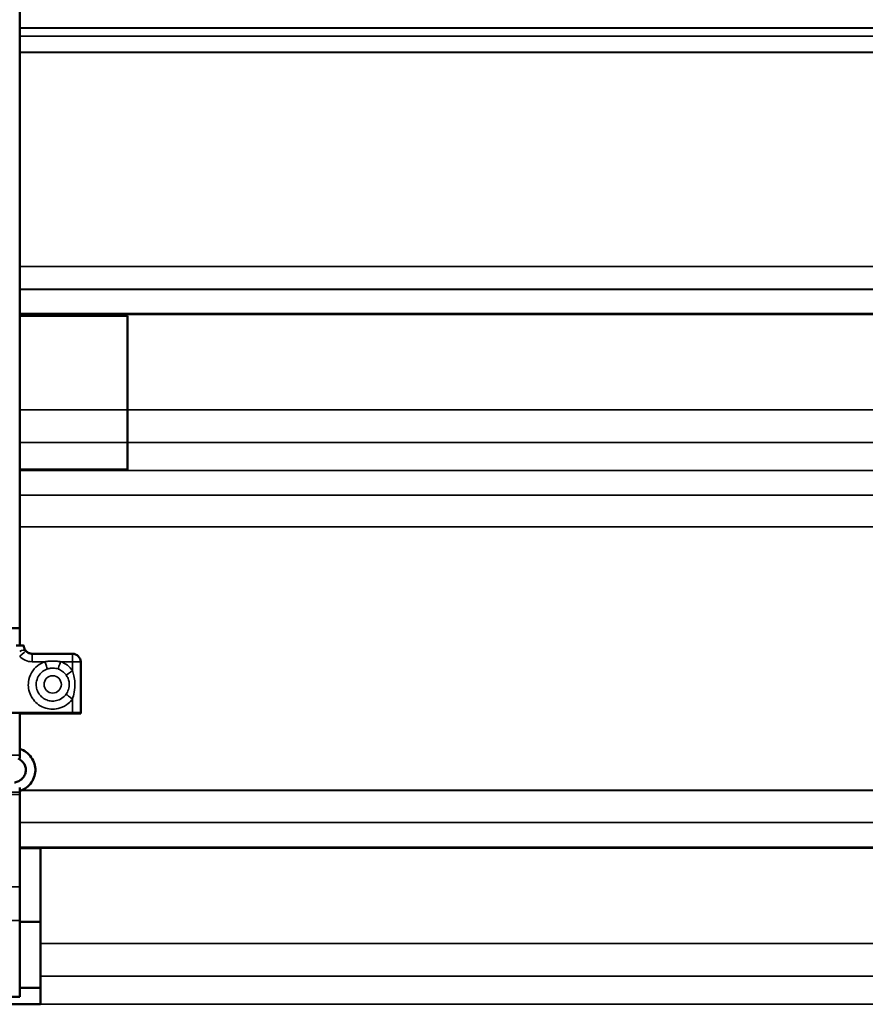
# Model space of a CAD drawing. Units: millimetres. Extents: x 0 to 12602, y 0 to 16800.
# Drawn here: x 6330 to 6844, y 10275 to 10873 of the extents above; entities that cross this region are included whole.
import ezdxf

# ---------------------------------------------------------------- set-up
doc = ezdxf.new("R2010")
doc.units = ezdxf.units.MM
doc.header["$LTSCALE"] = 40
for name, color, linetype, lineweight in [('Cote (ISO)', 7, 'Continuous', 25), ('Etroit visible (ISO)', 7, 'Continuous', 35), ('Visible (ISO)', 7, 'Continuous', 50)]:
    doc.layers.add(name, color=color, linetype=linetype, lineweight=lineweight)
doc.styles.add('Texte de note (ISO)', font='tahoma.ttf')
doc.dimstyles.new('Par défaut (ISO)', dxfattribs={"dimscale": 40, "dimtxt": 3.5, "dimasz": 2.5, "dimexe": 3.175, "dimexo": 0, "dimgap": 0.762, "dimtad": 1, "dimrnd": 1e-08, "dimtxsty": 'Texte de note (ISO)', "dimcen": 0.09, "dimdle": 10, "dimclrd": 256, "dimclre": 256, "dimclrt": 256, "dimazin": 2, "dimtfac": 1.001486, "dimtmove": 0, "dimatfit": 3, "dimfxl": 0, "dimtolj": 1, "dimtzin": 0, "dimlwd": -1, "dimlwe": -1, "dimarcsym": 0})

# ---------------------------------------------------------------- blocks, each defined once
blk = doc.blocks.new('*D37')
at = {"layer": 'Cote (ISO)'}
for p, q in [((5982.85, 14523.61), (11355.28, 14523.61)), ((11228.28, 14423.61), (11228.28, 10017.61)), ((10248.85, 9917.61), (11355.28, 9917.61))]:
    blk.add_line(p, q, dxfattribs=at)
for points in [[(11211.61, 14423.61), (11244.95, 14423.61), (11228.28, 14523.61)], [(11211.61, 10017.61), (11244.95, 10017.61), (11228.28, 9917.61)]]:
    blk.add_solid(points, dxfattribs=at)
at = {"layer": 'Defpoints', "color": 0}
for p in [(5982.85, 14523.61), (10248.85, 9917.61), (11228.28, 9917.61)]:
    blk.add_point(p, dxfattribs=at)
at = {"layer": 'Cote (ISO)', "insert": (11015.77, 11258.96), "char_height": 140, "attachment_point": 1, "rotation": 90, "style": 'Texte de note (ISO)'}
blk.add_mtext('\\A1; \\fTahoma|b0|i0;\\H136.9565;Fixing Hole = H + \\fTahoma|b0|i0;\\H140.0000;106 ', dxfattribs=at)

msp = doc.modelspace()

# ---------------------------------------------------------------- linework, layer by layer
at = {"layer": 'Etroit visible (ISO)'}
for p, q in [((9851.351, 10867.868), (6330.351, 10867.868)), ((9851.351, 10867.795), (6330.351, 10867.795)), ((9851.351, 10862.947), (6330.351, 10862.947)), ((9851.351, 10862.875), (6330.351, 10862.875)), ((9851.351, 10853.104), (6330.351, 10853.104)), ((9851.351, 10852.96), (6330.351, 10852.96)), ((6330.351, 10723.088), (9851.351, 10723.088)), ((6330.351, 10722.979), (9851.351, 10722.979)), ((6330.351, 10709.196), (9851.351, 10709.196)), ((6330.351, 10709.141), (9851.351, 10709.141)), ((6330.351, 10694.519), (9851.351, 10694.519)), ((6330.351, 10693.968), (9851.351, 10693.968)), ((6330.351, 10636.107), (6395.851, 10636.107)), ((6395.851, 10636.04), (9785.851, 10636.04)), ((6330.351, 10616.109), (6395.851, 10616.109)), ((6395.851, 10616.238), (9785.851, 10616.238)), ((6330.351, 10599.232), (9851.351, 10599.232)), ((6330.351, 10599.097), (9851.351, 10599.097)), ((6330.351, 10584.297), (9851.351, 10584.297)), ((6330.351, 10584.258), (9851.351, 10584.258)), ((6330.351, 10564.988), (9851.351, 10564.988)), ((6330.351, 10564.91), (9851.351, 10564.91)), ((6337.851, 10483.083), (6337.851, 10487.927)), ((6362.351, 10483.083), (6362.351, 10487.927)), ((6337.851, 10483.083), (6345.584, 10483.083)), ((6355.118, 10483.083), (6362.351, 10483.083)), ((6362.351, 10483.083), (6362.351, 10477.73)), ((6362.351, 10460.449), (6362.351, 10452.098)), ((6330.351, 10426.413), (6280.351, 10426.413)), ((6280.351, 10403.795), (6330.351, 10403.795)), ((6280.351, 10402.565), (6330.351, 10402.565)), ((6331.323, 10404.948), (9850.379, 10404.948)), ((6331.51, 10405.027), (9850.191, 10405.027)), ((6330.351, 10385.438), (9851.351, 10385.438)), ((9851.351, 10385.399), (6330.351, 10385.399)), ((6330.351, 10370.445), (9851.351, 10370.445)), ((6330.351, 10369.821), (6342.851, 10369.821)), ((6342.851, 10369.894), (9838.851, 10369.894)), ((6280.351, 10346.452), (6330.351, 10346.452)), ((6280.351, 10326.07), (6330.351, 10326.07)), ((6342.851, 10311.966), (9838.851, 10311.966)), ((6342.851, 10292.164), (9838.851, 10292.164)), ((6267.851, 10275.281), (6342.851, 10275.281)), ((6342.851, 10275.158), (9838.851, 10275.158))]:
    msp.add_line(p, q, dxfattribs=at)
for centre, major_axis, ratio, start_param, end_param in [((6330.317, 10486.349), (3.73, 3.33), 0.4869745, 0, 1.1606838), ((6330.317, 10486.349), (3.766, 3.289), 0.0234445, 0, 1.5503244), ((6337.851, 10493.078), (10, 0), 0.9995157, 3.859236, 4.712389), ((6345.584, 10483.238), (1.611, -4.733), 0.0100312, 4.7418537, 6.0079574), ((6355.118, 10483.238), (-1.611, -4.733), 0.0100312, 0.275228, 1.5413316), ((6362.351, 10482.927), (5, 0), 0.03112, 0, 1.5707963), ((6362.351, 10477.885), (-4.056, -2.923), 0.0252505, 0.2864961, 1.5525998), ((6362.351, 10460.605), (-4.056, 2.923), 0.0252505, 0.3228892, 1.5889928)]:
    msp.add_ellipse(centre, major_axis=major_axis, ratio=ratio, start_param=start_param, end_param=end_param, dxfattribs=at)
msp.add_ellipse((6350.351, 10469.307), major_axis=(5.25, 0), ratio=0.9995157, dxfattribs=at)
for points, knots in [([(6345.584, 10483.083), (6343.994, 10482.542), (6342.48, 10481.716), (6339.673, 10479.494), (6338.388, 10477.988), (6336.521, 10474.663), (6335.904, 10472.783), (6335.509, 10469.565), (6335.527, 10468.201), (6335.96, 10465.35), (6336.425, 10463.879), (6337.541, 10461.639), (6338.055, 10460.82), (6338.638, 10460.065), (6339.541, 10458.894), (6340.623, 10457.856), (6343.135, 10456.089), (6344.578, 10455.386), (6347.454, 10454.526), (6348.845, 10454.318), (6351.789, 10454.296), (6353.35, 10454.533), (6356.634, 10455.573), (6358.37, 10456.524), (6360.775, 10458.532), (6361.628, 10459.446), (6362.351, 10460.449)], [-2.7909701, -2.7909701, -2.7909701, -2.7909701, -2.2891756, -2.2891756, -1.7168817, -1.7168817, -1.1445878, -1.1445878, -0.7439917, -0.7439917, -0.2861506, -0.2861506, 0, 0, 0, 0.4436818, 0.4436818, 0.9187872, 0.9187872, 1.3357342, 1.3357342, 1.7968174, 1.7968174, 2.3691113, 2.3691113, 2.7369111, 2.7369111, 2.7369111, 2.7369111]), ([(6355.118, 10483.083), (6354.445, 10483.197), (6353.755, 10483.289), (6351.528, 10483.499), (6349.964, 10483.521), (6347.451, 10483.352), (6346.498, 10483.238), (6345.584, 10483.083)], [-8.54458567, -8.54458567, -8.54458567, -8.54458567, -8.33296581, -8.33296581, -7.86943841, -7.86943841, -7.57973378, -7.57973378, -7.57973378, -7.57973378]), ([(6347.121, 10478.679), (6347.74, 10478.89), (6348.386, 10479.043), (6350.089, 10479.271), (6351.148, 10479.241), (6352.657, 10478.957), (6353.125, 10478.834), (6353.58, 10478.679)], [7.57973378, 7.57973378, 7.57973378, 7.57973378, 7.86943841, 7.86943841, 8.33296581, 8.33296581, 8.54458567, 8.54458567, 8.54458567, 8.54458567]), ([(6362.351, 10477.73), (6361.486, 10478.929), (6360.441, 10479.998), (6358.097, 10481.765), (6356.824, 10482.459), (6355.348, 10483.003), (6355.233, 10483.043), (6355.118, 10483.083)], [13.80832001, 13.80832001, 13.80832001, 13.80832001, 14.24989906, 14.24989906, 14.68122676, 14.68122676, 14.71747279, 14.71747279, 14.71747279, 14.71747279]), ([(6358.481, 10463.345), (6357.991, 10462.665), (6357.413, 10462.046), (6355.784, 10460.685), (6354.608, 10460.041), (6352.383, 10459.337), (6351.325, 10459.176), (6349.33, 10459.191), (6348.388, 10459.332), (6346.44, 10459.915), (6345.462, 10460.391), (6343.761, 10461.588), (6343.027, 10462.291), (6342.415, 10463.084), (6342.021, 10463.596), (6341.672, 10464.151), (6340.916, 10465.668), (6340.601, 10466.665), (6340.308, 10468.596), (6340.295, 10469.521), (6340.563, 10471.701), (6340.981, 10472.974), (6342.246, 10475.227), (6343.117, 10476.247), (6345.018, 10477.752), (6346.044, 10478.312), (6347.121, 10478.679)], [-2.7369111, -2.7369111, -2.7369111, -2.7369111, -2.3691113, -2.3691113, -1.7968174, -1.7968174, -1.3357342, -1.3357342, -0.9187872, -0.9187872, -0.4436818, -0.4436818, 0, 0, 0, 0.2861506, 0.2861506, 0.7439917, 0.7439917, 1.1445878, 1.1445878, 1.7168817, 1.7168817, 2.2891756, 2.2891756, 2.7909701, 2.7909701, 2.7909701, 2.7909701]), ([(6353.58, 10478.679), (6353.659, 10478.652), (6353.737, 10478.625), (6354.736, 10478.256), (6355.599, 10477.786), (6357.187, 10476.589), (6357.895, 10475.865), (6358.481, 10475.052)], [-14.71747279, -14.71747279, -14.71747279, -14.71747279, -14.68122676, -14.68122676, -14.24989906, -14.24989906, -13.80832001, -13.80832001, -13.80832001, -13.80832001]), ([(6358.481, 10475.052), (6358.975, 10474.366), (6359.393, 10473.62), (6360.069, 10471.961), (6360.306, 10471.012), (6360.516, 10468.728), (6360.349, 10467.376), (6359.591, 10465.137), (6359.093, 10464.194), (6358.481, 10463.345)], [-1.8476471, -1.8476471, -1.8476471, -1.8476471, -1.4754879, -1.4754879, -1.0526015, -1.0526015, -0.4638011, -0.4638011, 0, 0, 0, 0]), ([(6362.351, 10460.449), (6362.803, 10461.703), (6363.175, 10463.091), (6363.743, 10466.395), (6363.871, 10468.398), (6363.712, 10471.775), (6363.533, 10473.176), (6363.027, 10475.62), (6362.716, 10476.717), (6362.351, 10477.73)], [0, 0, 0, 0, 0.4638011, 0.4638011, 1.0526015, 1.0526015, 1.4754879, 1.4754879, 1.8476471, 1.8476471, 1.8476471, 1.8476471])]:
    msp.add_open_spline(points, degree=3, knots=knots, dxfattribs=at)
at = {"layer": 'Visible (ISO)'}
for p, q in [((6330.351, 10998.564), (6330.351, 10503.536)), ((6330.351, 10693.094), (6395.851, 10693.094)), ((6395.851, 10636.107), (6395.851, 10693.094)), ((6395.851, 10636.107), (6395.851, 10616.109)), ((6395.851, 10599.869), (6395.851, 10616.109)), ((6330.351, 10599.869), (6395.851, 10599.869)), ((6280.351, 10503.536), (6330.351, 10503.536)), ((6330.351, 10503.536), (6330.351, 10492.951)), ((6337.851, 10487.927), (6362.351, 10487.927)), ((6367.351, 10451.942), (6367.351, 10482.927)), ((6245.851, 10452.02), (6364.851, 10452.02)), ((6248.351, 10452.098), (6362.351, 10452.098)), ((6330.351, 10452.02), (6330.351, 10426.413)), ((6364.851, 10451.653), (6330.351, 10451.653)), ((6330.351, 10451.569), (6362.351, 10451.569)), ((6364.851, 10452.02), (6364.851, 10451.653)), ((6367.351, 10451.736), (6367.351, 10451.942)), ((6330.351, 10424.308), (6330.351, 10426.413)), ((6330.351, 10406.656), (6330.351, 10403.795)), ((6330.351, 10402.565), (6330.351, 10403.795)), ((6330.351, 10346.452), (6330.351, 10402.565)), ((6330.351, 10369.894), (6342.851, 10369.894)), ((6342.851, 10369.888), (6330.351, 10369.888)), ((6342.851, 10369.894), (6342.851, 10311.966)), ((6330.351, 10326.07), (6330.351, 10346.452)), ((6330.351, 10326.07), (6330.351, 10279.635)), ((6342.851, 10325.155), (6330.351, 10325.155)), ((6342.851, 10292.164), (6342.851, 10311.966)), ((6342.851, 10292.164), (6342.851, 10275.158)), ((6342.851, 10285.155), (6330.351, 10285.155)), ((6330.351, 10279.635), (6280.351, 10279.635)), ((6267.851, 10275.158), (6342.851, 10275.158))]:
    msp.add_line(p, q, dxfattribs=at)
for centre, start, end in [((6330.317, 10486.349), 41.131688, 41.758093), ((6362.351, 10482.927), 0, 90)]:
    msp.add_arc(centre, 5, start, end, dxfattribs=at)
for centre, major_axis, ratio, start_param, end_param in [((6362.351, 10451.942), (5, 0), 0.03112, 0, 1.5707963), ((6362.351, 10451.736), (-5, 0), 0.0335173, 1.5707963, 3.1415927)]:
    msp.add_ellipse(centre, major_axis=major_axis, ratio=ratio, start_param=start_param, end_param=end_param, dxfattribs=at)
for points, knots in [([(6332.85, 10492.782), (6332.839, 10492.815), (6332.657, 10492.85), (6331.983, 10492.9), (6331.621, 10492.918), (6330.752, 10492.944), (6330.3, 10492.954), (6329.309, 10492.966), (6328.793, 10492.969), (6328.271, 10492.969)], [0.01030858, 0.01030858, 0.01030858, 0.01030858, 0.32717164, 0.32717164, 0.52975572, 0.52975572, 0.69340777, 0.69340777, 0.85051436, 0.85051436, 0.85051436, 0.85051436]), ([(6332.851, 10492.712), (6332.851, 10492.714), (6332.851, 10492.716), (6332.851, 10492.74), (6332.851, 10492.761), (6332.85, 10492.782)], [-0.0006703364, -0.0006703364, -0.0006703364, -0.0006703364, 0, 0, 0.0063861807, 0.0063861807, 0.0063861807, 0.0063861807]), ([(6334.047, 10489.679), (6333.895, 10489.849), (6333.756, 10490.029), (6333.507, 10490.403), (6333.397, 10490.598), (6333.205, 10491), (6333.124, 10491.207), (6332.993, 10491.628), (6332.943, 10491.842), (6332.873, 10492.275), (6332.854, 10492.493), (6332.851, 10492.712)], [0.85315296, 0.85315296, 0.85315296, 0.85315296, 0.99379633, 0.99379633, 1.1344397, 1.1344397, 1.27508308, 1.27508308, 1.41572645, 1.41572645, 1.55636983, 1.55636983, 1.55636983, 1.55636983]), ([(6334.083, 10489.638), (6334.27, 10489.424), (6334.475, 10489.226), (6334.917, 10488.868), (6335.153, 10488.707), (6335.649, 10488.429), (6335.909, 10488.311), (6336.445, 10488.12), (6336.721, 10488.048), (6337.282, 10487.951), (6337.566, 10487.927), (6337.851, 10487.927)], [2.2884397, 2.2884397, 2.2884397, 2.2884397, 2.45907029, 2.45907029, 2.62970088, 2.62970088, 2.80033147, 2.80033147, 2.97096206, 2.97096206, 3.14159265, 3.14159265, 3.14159265, 3.14159265]), ([(6330.351, 10430.142), (6331.752, 10429.684), (6333.079, 10429.009), (6335.463, 10427.281), (6336.518, 10426.225), (6338.22, 10423.848), (6338.871, 10422.531), (6339.706, 10419.773), (6339.894, 10418.333), (6339.791, 10415.475), (6339.503, 10414.056), (6338.483, 10411.376), (6337.749, 10410.115), (6335.908, 10407.871), (6334.798, 10406.892), (6332.561, 10405.47), (6331.48, 10404.961), (6330.351, 10404.591)], [5.0425602, 5.0425602, 5.0425602, 5.0425602, 5.3620181, 5.3620181, 5.6837687, 5.6837687, 6.00202, 6.00202, 6.3172938, 6.3172938, 6.631575, 6.631575, 6.9473556, 6.9473556, 7.2663249, 7.2663249, 7.5238104, 7.5238104, 7.5238104, 7.5238104]), ([(6329.45, 10424.276), (6329.878, 10424.08), (6330.287, 10423.849), (6331.372, 10423.109), (6331.988, 10422.528), (6333.007, 10421.21), (6333.403, 10420.469), (6333.936, 10418.896), (6334.065, 10418.063), (6334.034, 10416.392), (6333.87, 10415.555), (6333.264, 10413.977), (6332.824, 10413.236), (6331.719, 10411.934), (6331.059, 10411.37), (6329.591, 10410.475), (6328.786, 10410.139), (6327.687, 10409.867), (6327.428, 10409.815), (6327.166, 10409.775)], [5.1604175, 5.1604175, 5.1604175, 5.1604175, 5.3327465, 5.3327465, 5.6481539, 5.6481539, 5.9707565, 5.9707565, 6.3010293, 6.3010293, 6.6345977, 6.6345977, 6.9640759, 6.9640759, 7.2855269, 7.2855269, 7.5999788, 7.5999788, 7.6953988, 7.6953988, 7.6953988, 7.6953988])]:
    msp.add_open_spline(points, degree=3, knots=knots, dxfattribs=at)

# ---------------------------------------------------------------- dimensions: what is measured, and where the dimension line sits
at = {"layer": 'Cote (ISO)'}
dim = msp.add_linear_dim(base=(11228.279, 9917.611), p1=(5982.851, 14523.611), p2=(10248.851, 9917.611), angle=270, text=' \\fTahoma|b0|i0;\\H136.9565;Fixing Hole = H + \\fTahoma|b0|i0;\\H140.0000;106 ', dimstyle='Par défaut (ISO)', override={"dimdec": 2, "dimtp": 0, "dimtm": 0, "dimtdec": 2, "dimtofl": 0, "dimatfit": 1}, dxfattribs=at)
dim.commit()
dim.dimension.update_dxf_attribs({"geometry": '*D37', "text_midpoint": (11228.279, 12220.611), "dimtype": 160})

doc.saveas('drawing.dxf')
